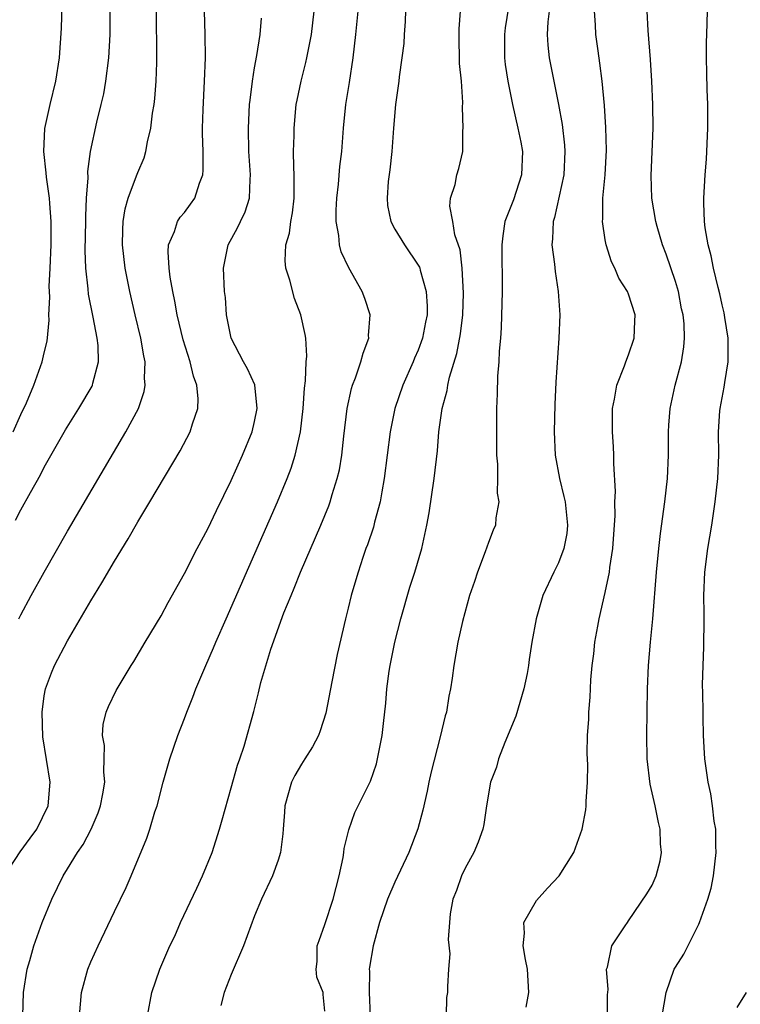
# Model space of a CAD drawing. Units: inches. Extents: x 2601000 to 2604000, y 1474072 to 1476000.
# Drawn here: x 2601641 to 2601703, y 1475570 to 1475654 of the extents above; entities that cross this region are included whole.
import ezdxf

# ---------------------------------------------------------------- set-up
doc = ezdxf.new("R2010")
doc.units = ezdxf.units.IN
doc.header["$MEASUREMENT"] = 0
doc.layers.add('LD26011473_2ft', color=219, linetype='Continuous')

msp = doc.modelspace()

# ---------------------------------------------------------------- linework, layer by layer
at = {"layer": 'LD26011473_2ft'}
for points, elevation in [([(2601640.337, 1475619), (2601641, 1475620.469), (2601641.48, 1475621.48), (2601642.123, 1475623), (2601642.836, 1475625), (2601643, 1475625.756), (2601643.242, 1475626.759), (2601643.432, 1475628.568), (2601643.399, 1475629), (2601643.483, 1475630.517), (2601643.443, 1475631), (2601643.432, 1475631.432), (2601643.513, 1475633), (2601643.59, 1475635), (2601643.592, 1475637), (2601643.464, 1475638.536), (2601643.448, 1475639), (2601643.195, 1475640.805), (2601643.178, 1475641.178), (2601642.965, 1475643), (2601643.039, 1475644.961), (2601643.494, 1475647), (2601643.991, 1475649), (2601644.294, 1475651), (2601644.465, 1475653.535), (2601644.553, 1475656.553)], 8862), ([(2601640.551, 1475611.449), (2601641, 1475612.334), (2601641.818, 1475613.818), (2601642.673, 1475615.327), (2601643, 1475615.964), (2601644.823, 1475619.177), (2601645.965, 1475621), (2601647.086, 1475622.915), (2601647.124, 1475623), (2601647.152, 1475623.152), (2601647.65, 1475625), (2601647.608, 1475626.393), (2601647.541, 1475627), (2601647.195, 1475628.805), (2601646.79, 1475630.79), (2601646.765, 1475631.235), (2601646.567, 1475633), (2601646.511, 1475634.511), (2601646.561, 1475637), (2601646.547, 1475637.453), (2601646.622, 1475639), (2601646.744, 1475640.744), (2601646.719, 1475641.28), (2601646.961, 1475643), (2601647.503, 1475645.503), (2601647.881, 1475647), (2601648.088, 1475647.912), (2601648.283, 1475649), (2601648.531, 1475651), (2601648.627, 1475653), (2601648.629, 1475657)], 8860), ([(2601673.975, 1475657), (2601673.877, 1475654.123), (2601673.786, 1475653), (2601673.755, 1475652.244), (2601673.601, 1475651), (2601673.371, 1475649.37), (2601673.341, 1475649), (2601673.066, 1475647), (2601672.886, 1475645), (2601672.738, 1475643), (2601672.565, 1475641.435), (2601672.434, 1475640.434), (2601672.328, 1475639), (2601672.368, 1475638.368), (2601672.646, 1475637), (2601673, 1475636.336), (2601673.811, 1475635), (2601675, 1475633.272), (2601675.096, 1475633.096), (2601675.13, 1475633), (2601675.163, 1475632.837), (2601675.685, 1475631), (2601675.763, 1475629.763), (2601675.757, 1475629), (2601675.622, 1475628.378), (2601675.357, 1475627), (2601675, 1475625.998), (2601674.687, 1475625.313), (2601674.568, 1475625), (2601673.686, 1475623), (2601673.008, 1475621), (2601672.588, 1475619), (2601672.089, 1475615), (2601671.874, 1475613.874), (2601671.74, 1475613), (2601671.258, 1475611.259), (2601671.158, 1475610.842), (2601670.661, 1475609.339), (2601670.523, 1475609), (2601670.255, 1475608.255), (2601669.844, 1475607), (2601669.663, 1475606.337), (2601669.263, 1475605), (2601669, 1475603.898), (2601668.766, 1475603), (2601668.051, 1475599.949), (2601667.612, 1475597.612), (2601667.08, 1475594.92), (2601666.607, 1475593.393), (2601666.46, 1475593), (2601665.964, 1475592.035), (2601665.301, 1475591), (2601665, 1475590.559), (2601664.427, 1475589.574), (2601664.151, 1475589), (2601663.574, 1475587), (2601663.557, 1475586.443), (2601663.43, 1475585), (2601663.419, 1475584.581), (2601663.202, 1475583), (2601663, 1475582.348), (2601662.533, 1475581), (2601661.6, 1475579), (2601661, 1475577.561), (2601660.055, 1475575), (2601659, 1475572.539), (2601658.393, 1475571), (2601658.109, 1475569.891)], 8848), ([(2601682.975, 1475656.975), (2601682.437, 1475653.563), (2601682.367, 1475653), (2601682.376, 1475651), (2601682.44, 1475650.44), (2601682.667, 1475649), (2601683.069, 1475647), (2601683.53, 1475645), (2601683.778, 1475643.778), (2601683.912, 1475643), (2601683.846, 1475641), (2601683.146, 1475638.854), (2601682.416, 1475637), (2601682.226, 1475635.774), (2601682.161, 1475635), (2601682.178, 1475631), (2601682.102, 1475627.898), (2601682.035, 1475627), (2601681.914, 1475625.914), (2601681.884, 1475625), (2601681.769, 1475623.769), (2601681.758, 1475622.242), (2601681.7, 1475621), (2601681.689, 1475617.689), (2601681.703, 1475617), (2601681.772, 1475616.228), (2601681.785, 1475615), (2601681.761, 1475613.761), (2601681.879, 1475613), (2601681.648, 1475611.648), (2601681.601, 1475611), (2601681.411, 1475610.59), (2601681, 1475609.534), (2601680.722, 1475608.722), (2601680.063, 1475607), (2601679.806, 1475606.194), (2601679.396, 1475605), (2601678.775, 1475602.775), (2601678.386, 1475601), (2601678.04, 1475599), (2601677.91, 1475597.909), (2601677.757, 1475597), (2601677.616, 1475596.385), (2601677.407, 1475595), (2601677.307, 1475594.693), (2601676.888, 1475592.888), (2601676.106, 1475589.894), (2601675.91, 1475589), (2601675.762, 1475588.238), (2601675.395, 1475586.605), (2601674.972, 1475585.028), (2601674.192, 1475583), (2601673, 1475580.446), (2601672.363, 1475579), (2601671.697, 1475577), (2601671.146, 1475575), (2601670.816, 1475573.184), (2601670.806, 1475573), (2601670.829, 1475572.829), (2601670.8, 1475571), (2601670.876, 1475569)], 8844), ([(2601639.608, 1475581), (2601640.938, 1475583.062), (2601641.794, 1475584.206), (2601642.362, 1475585), (2601643.324, 1475587), (2601643.493, 1475589), (2601642.882, 1475592.882), (2601642.808, 1475595), (2601643, 1475596.391), (2601643.107, 1475597), (2601643.619, 1475598.381), (2601643.891, 1475599), (2601645, 1475601.12), (2601647, 1475604.541), (2601647.937, 1475606.063), (2601649, 1475607.918), (2601650.171, 1475609.829), (2601651, 1475611.285), (2601652.039, 1475613), (2601654.623, 1475617.377), (2601655.487, 1475619), (2601655.695, 1475619.695), (2601656.149, 1475621), (2601656.174, 1475621.826), (2601656.059, 1475623), (2601655.757, 1475623.757), (2601655.483, 1475625), (2601654.883, 1475626.883), (2601654.367, 1475629), (2601654.177, 1475630.177), (2601653.994, 1475631), (2601653.778, 1475632.222), (2601653.69, 1475633), (2601653.597, 1475634.403), (2601653.641, 1475635), (2601654.143, 1475636.143), (2601654.406, 1475637), (2601654.64, 1475637.36), (2601655, 1475637.779), (2601655.524, 1475638.476), (2601655.885, 1475639), (2601656.277, 1475640.278), (2601656.569, 1475641), (2601656.611, 1475641.389), (2601656.595, 1475643), (2601656.544, 1475644.544), (2601656.55, 1475645), (2601656.593, 1475646.593), (2601656.718, 1475649), (2601656.786, 1475651), (2601656.756, 1475653), (2601656.699, 1475655)], 8856), ([(2601640.827, 1475603), (2601641, 1475603.347), (2601641.887, 1475605), (2601643, 1475606.996), (2601645, 1475610.501), (2601649.994, 1475619), (2601651.057, 1475621), (2601651.553, 1475622.448), (2601651.643, 1475623), (2601651.587, 1475623.587), (2601651.638, 1475625), (2601651.511, 1475625.51), (2601651.259, 1475627), (2601650.772, 1475629), (2601650.321, 1475631), (2601649.935, 1475633), (2601649.696, 1475635), (2601649.71, 1475636.29), (2601649.749, 1475637), (2601649.911, 1475638.089), (2601650.187, 1475639), (2601650.903, 1475640.904), (2601651, 1475641.206), (2601651.539, 1475642.461), (2601651.695, 1475643), (2601651.821, 1475643.821), (2601652.112, 1475645), (2601652.257, 1475646.257), (2601652.393, 1475647), (2601652.466, 1475647.534), (2601652.574, 1475649), (2601652.619, 1475650.619), (2601652.644, 1475651), (2601652.603, 1475655)], 8858), ([(2601646.011, 1475569), (2601646.178, 1475571), (2601646.74, 1475573), (2601647, 1475573.643), (2601647.603, 1475575), (2601649, 1475577.956), (2601649.999, 1475580.001), (2601650.446, 1475581), (2601651.78, 1475584.22), (2601652.039, 1475585), (2601652.473, 1475586.473), (2601652.662, 1475587), (2601653.169, 1475589), (2601653.738, 1475591), (2601654.422, 1475593), (2601655, 1475594.467), (2601655.188, 1475595), (2601655.715, 1475596.285), (2601655.967, 1475597), (2601656.821, 1475599), (2601657.495, 1475600.505), (2601657.694, 1475601), (2601658.565, 1475603), (2601662.947, 1475613), (2601663.783, 1475615), (2601664.124, 1475615.876), (2601664.478, 1475617), (2601664.92, 1475619), (2601665.147, 1475621), (2601665.259, 1475622.74), (2601665.363, 1475623.363), (2601665.423, 1475625), (2601665.476, 1475625.476), (2601665.377, 1475627), (2601665.329, 1475627.329), (2601664.954, 1475629), (2601664.405, 1475630.405), (2601664.007, 1475631.992), (2601663.681, 1475633), (2601663.62, 1475633.62), (2601663.674, 1475635), (2601663.987, 1475636.012), (2601664.099, 1475637), (2601664.248, 1475637.752), (2601664.376, 1475639), (2601664.391, 1475641), (2601664.354, 1475641.646), (2601664.338, 1475643), (2601664.37, 1475644.37), (2601664.369, 1475645), (2601664.565, 1475647), (2601664.63, 1475647.37), (2601664.973, 1475649), (2601665.391, 1475650.609), (2601665.476, 1475651), (2601665.57, 1475651.57), (2601665.857, 1475653), (2601666.101, 1475655)], 8852), ([(2601651.839, 1475569), (2601652.209, 1475571), (2601652.888, 1475573), (2601653.754, 1475575), (2601654.164, 1475575.836), (2601654.647, 1475577), (2601656.067, 1475579.933), (2601656.546, 1475581), (2601657.361, 1475583), (2601658.004, 1475585), (2601658.214, 1475585.786), (2601659, 1475588.538), (2601659.526, 1475590.474), (2601659.725, 1475591), (2601660.104, 1475592.104), (2601660.932, 1475595.068), (2601661.337, 1475596.663), (2601661.541, 1475597.54), (2601662.383, 1475600.384), (2601663.512, 1475603.512), (2601664.117, 1475605), (2601664.387, 1475605.613), (2601664.935, 1475607), (2601666.652, 1475611), (2601667.339, 1475612.661), (2601667.459, 1475613), (2601667.635, 1475613.635), (2601668.075, 1475615), (2601668.251, 1475615.749), (2601668.451, 1475617), (2601668.631, 1475618.632), (2601668.925, 1475621), (2601669.295, 1475622.705), (2601669.384, 1475623), (2601669.632, 1475623.632), (2601670.097, 1475625), (2601670.275, 1475625.725), (2601670.763, 1475627), (2601670.752, 1475627.248), (2601670.88, 1475629), (2601670.423, 1475630.423), (2601670.192, 1475631), (2601669.047, 1475633.047), (2601668.401, 1475634.401), (2601668.252, 1475635), (2601668.201, 1475635.799), (2601667.962, 1475637), (2601667.974, 1475637.973), (2601668.029, 1475639), (2601668.183, 1475640.183), (2601668.3, 1475641.7), (2601668.459, 1475643), (2601668.594, 1475645), (2601668.799, 1475647), (2601669.109, 1475648.891), (2601669.428, 1475651), (2601669.671, 1475653), (2601669.858, 1475655)], 8850), ([(2601667, 1475569.417), (2601666.852, 1475570.851), (2601666.873, 1475571), (2601666.334, 1475572.334), (2601666.26, 1475573), (2601666.337, 1475573.663), (2601666.345, 1475575), (2601666.534, 1475575.466), (2601667, 1475576.817), (2601667.712, 1475579), (2601668.229, 1475581), (2601668.565, 1475582.565), (2601668.635, 1475583), (2601668.66, 1475583.34), (2601669.053, 1475584.947), (2601669.586, 1475586.414), (2601669.859, 1475587), (2601670.903, 1475589.097), (2601671.418, 1475590.582), (2601671.524, 1475591), (2601671.918, 1475593), (2601672.022, 1475594.022), (2601672.237, 1475595.763), (2601672.322, 1475597), (2601672.51, 1475598.511), (2601672.595, 1475599), (2601672.993, 1475601), (2601673.513, 1475603), (2601674.285, 1475605.715), (2601674.701, 1475607), (2601675.294, 1475609), (2601675.746, 1475611), (2601675.939, 1475612.062), (2601676.371, 1475615), (2601676.642, 1475617.358), (2601676.77, 1475619), (2601677.048, 1475621), (2601677.466, 1475622.534), (2601677.523, 1475623), (2601677.665, 1475623.665), (2601678.3, 1475625.699), (2601678.622, 1475627.378), (2601678.817, 1475629), (2601678.86, 1475630.86), (2601678.752, 1475633), (2601678.576, 1475634.576), (2601678.138, 1475635.862), (2601677.951, 1475637), (2601677.694, 1475638.306), (2601677.76, 1475639), (2601678.16, 1475640.16), (2601678.308, 1475641), (2601678.463, 1475641.537), (2601678.803, 1475643), (2601678.799, 1475644.799), (2601678.836, 1475645), (2601678.771, 1475646.771), (2601678.811, 1475647.189), (2601678.689, 1475649), (2601678.534, 1475650.534), (2601678.489, 1475653), (2601678.501, 1475653.5), (2601678.621, 1475655)], 8846), ([(2601686.186, 1475655), (2601686.079, 1475654.079), (2601686.034, 1475653), (2601686.088, 1475652.089), (2601686.211, 1475651), (2601687.01, 1475647), (2601687.315, 1475645.315), (2601687.521, 1475643.521), (2601687.552, 1475643), (2601687.454, 1475641), (2601686.648, 1475637.352), (2601686.528, 1475637), (2601686.492, 1475635.508), (2601686.438, 1475635), (2601686.661, 1475633.339), (2601686.715, 1475632.716), (2601686.97, 1475631), (2601687.104, 1475629), (2601687.036, 1475627), (2601686.76, 1475623.239), (2601686.671, 1475621.328), (2601686.622, 1475619), (2601686.715, 1475617), (2601687.078, 1475615), (2601687.468, 1475613.468), (2601687.563, 1475613), (2601687.782, 1475611), (2601687.7, 1475610.301), (2601687.458, 1475609), (2601687, 1475607.799), (2601686.601, 1475607), (2601685.666, 1475605), (2601685.081, 1475603), (2601684.72, 1475601), (2601684.492, 1475599.508), (2601684.431, 1475599), (2601684.309, 1475598.309), (2601684.039, 1475597), (2601683.345, 1475594.655), (2601682.411, 1475592.411), (2601681.855, 1475591), (2601681.701, 1475590.299), (2601681.185, 1475589), (2601680.828, 1475587), (2601680.606, 1475585.393), (2601680.518, 1475585), (2601680.127, 1475583.873), (2601679.758, 1475583), (2601679, 1475581.654), (2601678.699, 1475581), (2601678.258, 1475579.742), (2601677.968, 1475579), (2601677.736, 1475577.736), (2601677.659, 1475577), (2601677.55, 1475575.55), (2601677.692, 1475574.308), (2601677.583, 1475573), (2601677.51, 1475571.51), (2601677.506, 1475571), (2601677.418, 1475570.582), (2601677.374, 1475569)], 8842), ([(2601684.241, 1475569.759), (2601684.448, 1475571), (2601684.337, 1475573), (2601684.166, 1475573.834), (2601683.979, 1475575), (2601684.078, 1475576.078), (2601684.042, 1475577), (2601685.116, 1475578.884), (2601686.058, 1475579.942), (2601687.047, 1475581), (2601688.312, 1475583), (2601689.021, 1475585), (2601689.346, 1475586.654), (2601689.374, 1475587), (2601689.361, 1475587.361), (2601689.476, 1475589), (2601689.494, 1475590.506), (2601689.46, 1475591.46), (2601689.492, 1475593), (2601689.584, 1475594.416), (2601689.596, 1475595), (2601689.71, 1475596.29), (2601689.765, 1475597.765), (2601689.883, 1475599), (2601690.016, 1475599.984), (2601690.117, 1475601), (2601690.353, 1475602.352), (2601690.477, 1475603), (2601691, 1475605.236), (2601691.359, 1475607), (2601691.398, 1475607.399), (2601691.642, 1475609), (2601691.832, 1475611.832), (2601691.812, 1475613), (2601691.879, 1475613.879), (2601691.72, 1475616.28), (2601691.737, 1475617), (2601691.705, 1475617.705), (2601691.615, 1475619), (2601691.628, 1475621), (2601691.791, 1475621.792), (2601691.985, 1475623), (2601692.642, 1475624.642), (2601692.762, 1475625), (2601693, 1475625.587), (2601693.46, 1475627), (2601693.517, 1475628.483), (2601693.557, 1475629), (2601693, 1475630.773), (2601692.903, 1475631), (2601692.157, 1475632.157), (2601691.816, 1475633), (2601691.539, 1475633.539), (2601691.079, 1475635), (2601691, 1475635.422), (2601690.756, 1475637), (2601690.785, 1475637.215), (2601690.793, 1475639), (2601690.982, 1475641), (2601691.095, 1475643.095), (2601691.056, 1475645.056), (2601690.932, 1475646.932), (2601690.723, 1475649), (2601690.545, 1475650.545), (2601690.38, 1475651.619), (2601690.203, 1475653), (2601690.167, 1475653.834), (2601690.07, 1475655)], 8840), ([(2601691.179, 1475569), (2601691.195, 1475570.805), (2601691.255, 1475571.255), (2601691.118, 1475573), (2601691.191, 1475573.191), (2601691.55, 1475575), (2601692.705, 1475576.705), (2601692.889, 1475577), (2601693, 1475577.132), (2601694.547, 1475579.453), (2601695, 1475580.207), (2601695.358, 1475581), (2601695.708, 1475582.291), (2601695.823, 1475583), (2601695.729, 1475583.729), (2601695.694, 1475585), (2601695.549, 1475585.549), (2601695.263, 1475587), (2601694.854, 1475588.854), (2601694.598, 1475591), (2601694.55, 1475593), (2601694.573, 1475595), (2601694.613, 1475597), (2601694.7, 1475599), (2601694.868, 1475601), (2601695.059, 1475603), (2601695.371, 1475607), (2601695.569, 1475609), (2601695.712, 1475610.288), (2601696.099, 1475613), (2601696.331, 1475615), (2601696.415, 1475617), (2601696.408, 1475619), (2601696.432, 1475619.568), (2601696.54, 1475621), (2601696.984, 1475623), (2601697.513, 1475625), (2601697.735, 1475626.265), (2601697.769, 1475627), (2601697.746, 1475628.254), (2601697.65, 1475629), (2601697.529, 1475629.529), (2601697.254, 1475631), (2601697, 1475631.87), (2601696.206, 1475634.206), (2601695.902, 1475635), (2601695.437, 1475636.563), (2601695.32, 1475637), (2601694.985, 1475639), (2601694.931, 1475640.931), (2601695.102, 1475645), (2601695.074, 1475647), (2601694.972, 1475649), (2601694.857, 1475650.857), (2601694.667, 1475653.333), (2601694.577, 1475655)], 8838), ([(2601695.875, 1475569), (2601696.219, 1475571), (2601696.905, 1475573), (2601697, 1475573.18), (2601697.714, 1475574.286), (2601699, 1475576.873), (2601699.059, 1475577), (2601699.779, 1475579), (2601700.051, 1475579.949), (2601700.26, 1475581), (2601700.495, 1475583), (2601700.448, 1475583.553), (2601700.453, 1475585), (2601700.313, 1475585.687), (2601700.171, 1475587), (2601700.018, 1475588.018), (2601699.797, 1475589), (2601699.532, 1475591), (2601699.487, 1475591.487), (2601699.414, 1475593), (2601699.385, 1475594.615), (2601699.364, 1475595), (2601699.355, 1475596.645), (2601699.332, 1475597.331), (2601699.364, 1475599), (2601699.435, 1475600.565), (2601699.471, 1475603), (2601699.454, 1475603.454), (2601699.442, 1475605), (2601699.515, 1475607), (2601699.772, 1475609), (2601700.103, 1475611), (2601700.414, 1475613), (2601700.642, 1475615), (2601700.713, 1475617), (2601700.683, 1475619), (2601700.801, 1475620.801), (2601700.818, 1475621), (2601701.18, 1475622.82), (2601701.221, 1475623.221), (2601701.506, 1475625), (2601701.505, 1475627), (2601701.222, 1475628.778), (2601701.181, 1475629.181), (2601701, 1475629.859), (2601700.795, 1475630.796), (2601700.645, 1475631.355), (2601700.267, 1475633), (2601700.068, 1475634.068), (2601699.8, 1475635), (2601699.55, 1475636.45), (2601699.488, 1475637), (2601699.434, 1475638.566), (2601699.435, 1475639), (2601699.558, 1475641), (2601699.664, 1475642.337), (2601699.773, 1475645), (2601699.77, 1475647), (2601699.71, 1475648.29), (2601699.703, 1475649.703), (2601699.652, 1475651), (2601699.666, 1475652.334), (2601699.696, 1475653), (2601699.742, 1475655)], 8836), ([(2601641.154, 1475569), (2601641.217, 1475571), (2601641.531, 1475573), (2601641.761, 1475573.762), (2601642.109, 1475575), (2601642.824, 1475577), (2601643.643, 1475579), (2601644.618, 1475581), (2601645, 1475581.59), (2601645.85, 1475583), (2601646.319, 1475583.681), (2601647.011, 1475584.989), (2601647.604, 1475586.396), (2601647.814, 1475587), (2601648.026, 1475588.026), (2601648.18, 1475589), (2601648.099, 1475589.901), (2601648.136, 1475591), (2601648.143, 1475592.143), (2601647.995, 1475593), (2601648.052, 1475593.948), (2601648.303, 1475595), (2601648.501, 1475595.499), (2601649.151, 1475596.849), (2601650.447, 1475599), (2601650.665, 1475599.335), (2601651.635, 1475601), (2601653, 1475603.257), (2601653.608, 1475604.392), (2601655, 1475606.869), (2601656.086, 1475609), (2601657, 1475610.684), (2601657.731, 1475612.269), (2601659, 1475614.844), (2601659.976, 1475617), (2601660.795, 1475619), (2601661, 1475619.894), (2601661.216, 1475621), (2601661.017, 1475623.017), (2601660.396, 1475624.396), (2601660.052, 1475625), (2601658.991, 1475627), (2601658.605, 1475629), (2601658.499, 1475630.499), (2601658.432, 1475631), (2601658.325, 1475633), (2601658.732, 1475635), (2601659.547, 1475636.453), (2601659.787, 1475637), (2601660.178, 1475637.822), (2601660.552, 1475639), (2601660.608, 1475640.608), (2601660.651, 1475641), (2601660.513, 1475643), (2601660.467, 1475645), (2601660.57, 1475647), (2601660.604, 1475647.396), (2601660.814, 1475649), (2601661, 1475650.138), (2601661.196, 1475651.196), (2601661.481, 1475653), (2601661.586, 1475654.414)], 8854), ([(2601703.064, 1475571), (2601702.26, 1475569.74)], 8834)]:
    msp.add_lwpolyline(points, dxfattribs=dict(at, elevation=elevation))

doc.saveas('drawing.dxf')
